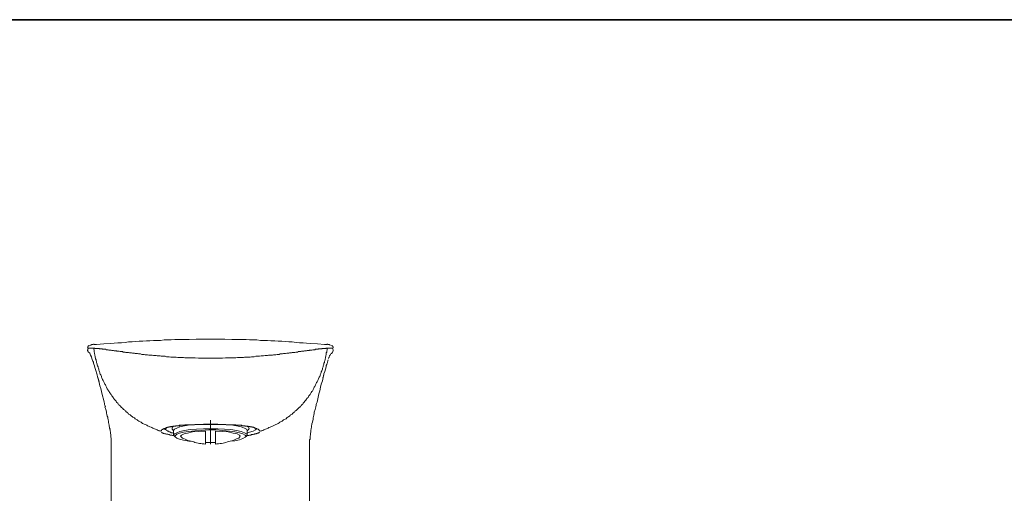
# Model space of a CAD drawing. Units: inches. Extents: x -546 to 450, y -52 to 659.
# Drawn here: x -274 to -27, y 502 to 620 of the extents above; entities that cross this region are included whole.
import ezdxf

# ---------------------------------------------------------------- set-up
doc = ezdxf.new("R2010")
doc.units = ezdxf.units.IN
doc.header["$MEASUREMENT"] = 0
doc.layers.add('图层 1', color=7, linetype='Continuous')

msp = doc.modelspace()

# ---------------------------------------------------------------- linework, layer by layer
at = {"layer": '图层 1', "color": 7, "lineweight": 35}
msp.add_lwpolyline([(449.63, -22.37), (-542.74, -22.37), (-542.74, 620.41), (449.63, 620.41), (449.63, -22.37)], dxfattribs=at)
at = {"layer": '图层 1', "color": 7, "lineweight": 9}
for points in [[(-226.22, 540.34), (-227.96, 540.34), (-229.81, 540.34), (-231.55, 540.24), (-232.43, 540.24), (-233.3, 540.24), (-234.27, 540.24), (-235.15, 540.24), (-236.02, 540.15), (-236.9, 540.15), (-237.77, 540.15), (-238.74, 540.05), (-239.62, 540.05), (-240.49, 540.05), (-241.36, 539.95), (-242.23, 539.95), (-243.11, 539.86), (-244.08, 539.86), (-244.95, 539.76), (-245.83, 539.66), (-246.7, 539.66), (-247.58, 539.56), (-248.45, 539.47), (-249.42, 539.47), (-250.29, 539.37), (-251.17, 539.27), (-252.91, 539.18), (-254.76, 538.98)], [(-226.22, 540.34), (-224.37, 540.34), (-222.62, 540.34), (-220.88, 540.24), (-219.91, 540.24), (-219.03, 540.24), (-218.16, 540.24), (-217.28, 540.24), (-216.41, 540.15), (-215.54, 540.15), (-214.56, 540.15), (-213.69, 540.05), (-212.82, 540.05), (-211.94, 540.05), (-211.07, 539.95), (-210.1, 539.95), (-209.22, 539.86), (-208.35, 539.86), (-207.48, 539.76), (-206.61, 539.66), (-205.73, 539.66), (-204.76, 539.56), (-203.88, 539.47), (-203.01, 539.47), (-202.14, 539.37), (-201.27, 539.27), (-199.42, 539.18), (-197.67, 538.98)], [(-256.51, 538.79), (-256.6, 538.79), (-256.7, 538.69), (-256.8, 538.69), (-256.8, 538.59), (-256.8, 538.49), (-256.9, 538.49), (-256.9, 538.4), (-256.9, 538.3), (-256.99, 538.2)], [(-256.41, 536.75), (-256.41, 536.84), (-256.51, 536.94), (-256.6, 536.94), (-256.6, 537.04), (-256.7, 537.04), (-256.7, 537.14), (-256.8, 537.14), (-256.8, 537.23), (-256.9, 537.23), (-256.9, 537.33), (-256.9, 537.43), (-256.99, 537.52), (-256.99, 537.62), (-256.9, 537.72), (-256.9, 537.82), (-256.9, 537.91), (-256.8, 538.01), (-256.8, 538.11), (-256.7, 538.11), (-256.6, 538.11), (-256.51, 538.11), (-256.41, 538.11), (-256.31, 538.11), (-256.22, 538.11), (-256.12, 538.11), (-256.02, 538.11), (-255.93, 538.11), (-255.83, 538.11), (-255.63, 538.11), (-255.54, 538.11), (-255.44, 538.11)], [(-254.76, 538.98), (-254.86, 538.98), (-254.96, 538.98), (-255.15, 538.98), (-255.24, 538.98), (-255.34, 538.98), (-255.44, 539.08), (-255.54, 539.08), (-255.63, 538.98), (-255.73, 538.98), (-255.83, 538.98), (-255.93, 538.98), (-256.02, 538.98), (-256.12, 538.89), (-256.22, 538.89), (-256.31, 538.89)], [(-226.22, 535.58), (-226.99, 535.58), (-227.67, 535.58), (-228.45, 535.58), (-229.23, 535.58), (-230.01, 535.68), (-230.4, 535.68), (-230.78, 535.68), (-231.07, 535.68), (-231.46, 535.68), (-231.85, 535.68), (-232.24, 535.68), (-232.63, 535.68), (-232.92, 535.78), (-233.3, 535.78), (-233.69, 535.78), (-234.08, 535.78), (-234.37, 535.78), (-234.76, 535.87), (-235.15, 535.87), (-235.44, 535.87), (-235.83, 535.87), (-236.12, 535.87), (-236.51, 535.97), (-236.8, 535.97), (-237.19, 535.97), (-237.58, 536.07), (-237.87, 536.07), (-238.25, 536.07), (-238.54, 536.07), (-238.84, 536.16), (-239.23, 536.16), (-239.52, 536.16), (-239.81, 536.26), (-240.19, 536.26), (-240.49, 536.26), (-240.78, 536.35), (-241.07, 536.35), (-241.36, 536.35), (-241.66, 536.35), (-241.94, 536.45), (-242.23, 536.45), (-242.53, 536.45), (-242.82, 536.55), (-243.11, 536.55), (-243.4, 536.55), (-243.7, 536.65), (-243.98, 536.65), (-244.27, 536.65), (-244.47, 536.75), (-244.76, 536.75), (-245.05, 536.75), (-245.25, 536.84), (-245.54, 536.84), (-245.73, 536.84), (-246.02, 536.94), (-246.21, 536.94), (-246.5, 536.94), (-246.7, 537.04), (-246.89, 537.04), (-247.18, 537.04), (-247.38, 537.04), (-247.58, 537.14), (-247.77, 537.14), (-248.06, 537.14), (-248.25, 537.23), (-248.45, 537.23), (-248.65, 537.23), (-248.84, 537.23), (-249.03, 537.33), (-249.22, 537.33), (-249.42, 537.33), (-249.62, 537.33), (-249.71, 537.43), (-249.9, 537.43), (-250.1, 537.43), (-250.29, 537.43), (-250.49, 537.52), (-250.59, 537.52), (-250.78, 537.52), (-250.88, 537.52), (-251.07, 537.62), (-251.26, 537.62), (-251.36, 537.62), (-251.55, 537.62), (-251.65, 537.62), (-251.85, 537.72), (-251.94, 537.72), (-252.04, 537.72), (-252.24, 537.72), (-252.33, 537.72), (-252.43, 537.82), (-252.62, 537.82), (-252.72, 537.82), (-252.81, 537.82), (-252.91, 537.82), (-253.11, 537.82), (-253.21, 537.82), (-253.3, 537.91), (-253.4, 537.91), (-253.49, 537.91), (-253.6, 537.91), (-253.69, 537.91), (-253.79, 537.91), (-253.89, 537.91), (-253.99, 537.91), (-254.08, 538.01), (-254.18, 538.01), (-254.28, 538.01), (-254.37, 538.01), (-254.47, 538.01), (-254.57, 538.01), (-254.66, 538.01), (-254.76, 538.01), (-254.86, 538.01), (-254.96, 538.01), (-255.05, 538.01), (-255.15, 538.01), (-255.15, 538.11), (-255.24, 538.11), (-255.34, 538.11), (-255.44, 538.11)], [(-255.44, 538.11), (-255.44, 537.82), (-255.34, 537.62), (-255.34, 537.43), (-255.34, 537.14), (-255.24, 536.94), (-255.24, 536.75), (-255.15, 536.45), (-255.15, 536.26), (-255.05, 536.07), (-255.05, 535.87), (-254.96, 535.58), (-254.96, 535.39), (-254.86, 535.19), (-254.86, 535), (-254.76, 534.71), (-254.76, 534.51), (-254.66, 534.32), (-254.57, 534.12), (-254.57, 533.83), (-254.47, 533.64), (-254.37, 533.45), (-254.37, 533.25), (-254.28, 533.06), (-254.18, 532.86), (-254.18, 532.57), (-254.08, 532.38), (-253.99, 532.18), (-253.89, 531.99), (-253.89, 531.79), (-253.79, 531.6), (-253.69, 531.4), (-253.6, 531.21), (-253.49, 531.01), (-253.49, 530.82), (-253.4, 530.63), (-253.3, 530.43), (-253.21, 530.24), (-253.11, 530.04), (-253.01, 529.85), (-252.91, 529.65), (-252.81, 529.46), (-252.72, 529.26), (-252.62, 529.07), (-252.53, 528.88), (-252.43, 528.68), (-252.33, 528.49), (-252.24, 528.29), (-252.14, 528.1), (-252.04, 527.9), (-251.94, 527.71), (-251.85, 527.52), (-251.65, 527.32), (-251.55, 527.22), (-251.46, 527.03), (-251.36, 526.84), (-251.26, 526.64), (-251.07, 526.45), (-250.97, 526.35), (-250.88, 526.16), (-250.78, 525.96), (-250.59, 525.77), (-250.49, 525.57), (-250.39, 525.48), (-250.29, 525.28), (-250.1, 525.08), (-250, 524.99), (-249.81, 524.8), (-249.71, 524.6), (-249.62, 524.5), (-249.42, 524.31), (-249.32, 524.11), (-249.13, 524.02), (-249.03, 523.82), (-248.84, 523.63), (-248.74, 523.53), (-248.55, 523.34), (-248.45, 523.24), (-248.25, 523.05), (-248.16, 522.95), (-247.97, 522.75), (-247.77, 522.66), (-247.67, 522.46), (-247.48, 522.37), (-247.29, 522.17), (-247.18, 522.08), (-246.99, 521.88), (-246.8, 521.78), (-246.7, 521.59), (-246.5, 521.49), (-246.31, 521.39), (-246.12, 521.2), (-246.02, 521.1), (-245.83, 521), (-245.63, 520.81), (-245.44, 520.72), (-245.25, 520.62), (-245.05, 520.42), (-244.86, 520.33), (-244.76, 520.23), (-244.57, 520.13), (-244.37, 519.94), (-244.17, 519.84), (-243.98, 519.74), (-243.79, 519.65), (-243.59, 519.55), (-243.4, 519.35), (-243.21, 519.25), (-243.01, 519.16), (-242.82, 519.06), (-242.53, 518.96), (-242.33, 518.87), (-242.14, 518.77), (-241.94, 518.67), (-241.75, 518.58), (-241.56, 518.48), (-241.36, 518.38), (-241.07, 518.28), (-240.87, 518.19), (-240.68, 518.09), (-240.49, 517.99), (-240.19, 517.9), (-240, 517.8), (-239.81, 517.7), (-239.52, 517.6), (-239.32, 517.51), (-239.13, 517.41), (-238.84, 517.41), (-238.64, 517.31)], [(-196.99, 538.11), (-197.09, 538.11), (-197.19, 538.11), (-197.28, 538.01), (-197.38, 538.01), (-197.48, 538.01), (-197.58, 538.01), (-197.67, 538.01), (-197.77, 538.01), (-197.87, 538.01), (-197.96, 538.01), (-198.06, 538.01), (-198.15, 538.01), (-198.25, 538.01), (-198.35, 537.91), (-198.45, 537.91), (-198.55, 537.91), (-198.64, 537.91), (-198.74, 537.91), (-198.84, 537.91), (-199.03, 537.91), (-199.13, 537.91), (-199.23, 537.82), (-199.32, 537.82), (-199.42, 537.82), (-199.52, 537.82), (-199.71, 537.82), (-199.81, 537.82), (-199.91, 537.82), (-200.1, 537.72), (-200.2, 537.72), (-200.29, 537.72), (-200.49, 537.72), (-200.59, 537.72), (-200.78, 537.62), (-200.88, 537.62), (-200.97, 537.62), (-201.17, 537.62), (-201.36, 537.62), (-201.46, 537.52), (-201.65, 537.52), (-201.75, 537.52), (-201.95, 537.52), (-202.14, 537.43), (-202.33, 537.43), (-202.43, 537.43), (-202.63, 537.43), (-202.82, 537.33), (-203.01, 537.33), (-203.21, 537.33), (-203.4, 537.33), (-203.59, 537.23), (-203.79, 537.23), (-203.98, 537.23), (-204.18, 537.23), (-204.37, 537.14), (-204.57, 537.14), (-204.86, 537.14), (-205.05, 537.04), (-205.25, 537.04), (-205.44, 537.04), (-205.73, 537.04), (-205.92, 536.94), (-206.12, 536.94), (-206.41, 536.94), (-206.61, 536.84), (-206.9, 536.84), (-207.09, 536.84), (-207.38, 536.75), (-207.67, 536.75), (-207.87, 536.75), (-208.16, 536.65), (-208.45, 536.65), (-208.74, 536.65), (-209.03, 536.55), (-209.22, 536.55), (-209.52, 536.55), (-209.81, 536.45), (-210.1, 536.45), (-210.39, 536.45), (-210.68, 536.35), (-210.97, 536.35), (-211.26, 536.35), (-211.65, 536.35), (-211.94, 536.26), (-212.24, 536.26), (-212.53, 536.26), (-212.92, 536.16), (-213.21, 536.16), (-213.5, 536.16), (-213.89, 536.07), (-214.18, 536.07), (-214.56, 536.07), (-214.86, 536.07), (-215.25, 535.97), (-215.54, 535.97), (-215.92, 535.97), (-216.22, 535.87), (-216.6, 535.87), (-216.99, 535.87), (-217.28, 535.87), (-217.67, 535.87), (-217.96, 535.78), (-218.35, 535.78), (-218.74, 535.78), (-219.13, 535.78), (-219.42, 535.78), (-219.81, 535.68), (-220.2, 535.68), (-220.58, 535.68), (-220.88, 535.68), (-221.27, 535.68), (-221.65, 535.68), (-222.04, 535.68), (-222.43, 535.68), (-223.21, 535.58), (-223.89, 535.58), (-224.66, 535.58), (-225.44, 535.58), (-226.22, 535.58)], [(-213.79, 517.31), (-213.5, 517.41), (-213.3, 517.41), (-213.11, 517.51), (-212.82, 517.6), (-212.63, 517.7), (-212.43, 517.8), (-212.14, 517.9), (-211.94, 517.99), (-211.75, 518.09), (-211.56, 518.19), (-211.26, 518.28), (-211.07, 518.38), (-210.88, 518.48), (-210.68, 518.58), (-210.49, 518.67), (-210.2, 518.77), (-210, 518.87), (-209.81, 518.96), (-209.61, 519.06), (-209.42, 519.16), (-209.22, 519.25), (-209.03, 519.35), (-208.84, 519.55), (-208.64, 519.65), (-208.45, 519.74), (-208.26, 519.84), (-208.06, 519.94), (-207.87, 520.13), (-207.67, 520.23), (-207.48, 520.33), (-207.28, 520.42), (-207.09, 520.62), (-206.99, 520.72), (-206.8, 520.81), (-206.61, 521), (-206.41, 521.1), (-206.22, 521.2), (-206.12, 521.39), (-205.92, 521.49), (-205.73, 521.59), (-205.54, 521.78), (-205.44, 521.88), (-205.25, 522.08), (-205.05, 522.17), (-204.95, 522.37), (-204.76, 522.46), (-204.57, 522.66), (-204.47, 522.75), (-204.27, 522.95), (-204.18, 523.05), (-203.98, 523.24), (-203.79, 523.34), (-203.69, 523.53), (-203.5, 523.63), (-203.4, 523.82), (-203.21, 524.02), (-203.11, 524.11), (-203.01, 524.31), (-202.82, 524.5), (-202.72, 524.6), (-202.53, 524.8), (-202.43, 524.99), (-202.33, 525.08), (-202.14, 525.28), (-202.04, 525.48), (-201.95, 525.57), (-201.75, 525.77), (-201.65, 525.96), (-201.55, 526.16), (-201.36, 526.35), (-201.27, 526.45), (-201.17, 526.64), (-201.07, 526.84), (-200.97, 527.03), (-200.78, 527.22), (-200.68, 527.32), (-200.59, 527.52), (-200.49, 527.71), (-200.39, 527.9), (-200.29, 528.1), (-200.2, 528.29), (-200.1, 528.49), (-200, 528.68), (-199.91, 528.88), (-199.81, 529.07), (-199.71, 529.26), (-199.61, 529.46), (-199.52, 529.65), (-199.42, 529.85), (-199.32, 530.04), (-199.23, 530.24), (-199.13, 530.43), (-199.03, 530.63), (-198.94, 530.82), (-198.84, 531.01), (-198.74, 531.21), (-198.74, 531.4), (-198.64, 531.6), (-198.55, 531.79), (-198.45, 531.99), (-198.45, 532.18), (-198.35, 532.38), (-198.25, 532.57), (-198.15, 532.86), (-198.15, 533.06), (-198.06, 533.25), (-197.96, 533.45), (-197.96, 533.64), (-197.87, 533.83), (-197.77, 534.12), (-197.77, 534.32), (-197.67, 534.51), (-197.67, 534.71), (-197.58, 535), (-197.48, 535.19), (-197.48, 535.39), (-197.38, 535.58), (-197.38, 535.87), (-197.28, 536.07), (-197.28, 536.26), (-197.19, 536.45), (-197.19, 536.75), (-197.19, 536.94), (-197.09, 537.14), (-197.09, 537.43), (-196.99, 537.62), (-196.99, 537.82), (-196.99, 538.11)], [(-197.67, 538.98), (-197.58, 538.98), (-197.48, 538.98), (-197.28, 538.98), (-197.19, 538.98), (-197.09, 538.98), (-196.99, 539.08), (-196.9, 539.08), (-196.8, 539.08), (-196.8, 538.98), (-196.7, 538.98), (-196.61, 538.98), (-196.51, 538.98), (-196.41, 538.98), (-196.31, 538.89), (-196.22, 538.89), (-196.12, 538.89)], [(-196.61, 535.49), (-196.61, 535.68), (-196.51, 535.78), (-196.51, 535.87), (-196.51, 535.97), (-196.41, 536.07), (-196.41, 536.16), (-196.31, 536.26), (-196.31, 536.35), (-196.22, 536.35), (-196.22, 536.45), (-196.12, 536.45), (-196.12, 536.55), (-196.02, 536.65), (-195.92, 536.75), (-195.83, 536.84), (-195.73, 536.94), (-195.73, 537.04), (-195.64, 537.04), (-195.64, 537.14), (-195.54, 537.23), (-195.54, 537.33), (-195.44, 537.33), (-195.44, 537.43), (-195.44, 537.52), (-195.44, 537.62), (-195.44, 537.72), (-195.54, 537.82), (-195.54, 537.91), (-195.54, 538.01), (-195.64, 538.01), (-195.64, 538.11), (-195.73, 538.11), (-195.83, 538.11), (-195.92, 538.11), (-196.02, 538.11), (-196.12, 538.11), (-196.22, 538.11), (-196.31, 538.11), (-196.41, 538.11), (-196.51, 538.11), (-196.61, 538.11), (-196.7, 538.11), (-196.8, 538.11), (-196.9, 538.11), (-196.99, 538.11)], [(-195.44, 538.2), (-195.44, 538.3), (-195.44, 538.4), (-195.54, 538.4), (-195.54, 538.49), (-195.54, 538.59), (-195.64, 538.59), (-195.64, 538.69), (-195.73, 538.69), (-195.83, 538.79), (-195.92, 538.79)], [(-256.41, 536.84), (-256.22, 536.35), (-256.02, 535.97), (-255.93, 535.49), (-255.83, 535.29), (-255.73, 535), (-255.63, 534.81), (-255.54, 534.61), (-255.54, 534.32), (-255.44, 534.12), (-255.24, 533.64), (-255.15, 533.25), (-254.96, 532.77), (-254.86, 532.28), (-254.76, 531.89), (-254.57, 531.4), (-254.47, 530.92), (-254.37, 530.53), (-254.18, 530.04), (-254.08, 529.56)], [(-198.06, 530.63), (-197.87, 531.11), (-197.77, 531.4), (-197.77, 531.69), (-197.58, 532.28), (-197.38, 532.86), (-197.19, 533.45), (-197.19, 533.73), (-197.09, 534.02), (-196.99, 534.32), (-196.9, 534.51), (-196.9, 534.61), (-196.8, 534.9), (-196.7, 535.19)], [(-252.91, 524.99), (-253.3, 526.45), (-253.69, 528), (-253.89, 528.68), (-254.08, 529.46), (-254.47, 531.01)], [(-199.42, 524.99), (-199.03, 526.64), (-198.84, 527.42), (-198.64, 528.29), (-198.45, 529.07), (-198.15, 529.94), (-197.77, 531.6)], [(-252.53, 523.44), (-252.62, 523.82), (-252.72, 524.02), (-252.72, 524.21), (-252.81, 524.6), (-252.91, 524.99)], [(-252.62, 523.44), (-252.43, 522.75), (-252.24, 522.17), (-252.24, 521.78), (-252.14, 521.49), (-252.04, 521.1), (-251.94, 520.81), (-251.94, 520.52), (-251.85, 520.13), (-251.75, 519.84), (-251.75, 519.45), (-251.55, 518.77), (-251.46, 518.09)], [(-200.97, 517.8), (-200.88, 518.48), (-200.78, 519.16), (-200.68, 519.55), (-200.59, 519.94), (-200.49, 520.23), (-200.49, 520.62), (-200.39, 521), (-200.29, 521.3), (-200.2, 521.69), (-200.2, 522.08), (-200, 522.75), (-199.81, 523.44)], [(-199.81, 523.44), (-199.71, 523.82), (-199.71, 524.02), (-199.61, 524.21), (-199.52, 524.6), (-199.42, 524.99)], [(-251.46, 518.09), (-251.36, 517.8)], [(-226.22, 518.96), (-226.99, 518.96), (-227.77, 518.96), (-228.55, 518.96), (-229.42, 518.96), (-229.81, 518.96), (-230.2, 518.87), (-230.58, 518.87), (-230.97, 518.87), (-231.36, 518.87), (-231.75, 518.87), (-232.14, 518.87), (-232.63, 518.87), (-233.01, 518.77), (-233.4, 518.77), (-233.79, 518.77), (-233.99, 518.77), (-234.18, 518.67), (-234.37, 518.67), (-234.57, 518.67), (-234.76, 518.67), (-234.95, 518.58), (-235.15, 518.58), (-235.34, 518.58), (-235.54, 518.58), (-235.73, 518.48), (-235.92, 518.48), (-236.12, 518.48), (-236.31, 518.38), (-236.51, 518.38), (-236.7, 518.28), (-236.9, 518.28), (-237.09, 518.19), (-237.29, 518.09), (-237.48, 518.09), (-237.67, 517.99), (-237.77, 517.99), (-237.87, 517.9), (-237.96, 517.9), (-238.06, 517.8), (-238.16, 517.8), (-238.25, 517.7), (-238.35, 517.6), (-238.45, 517.6), (-238.45, 517.51), (-238.54, 517.41), (-238.64, 517.31)], [(-238.64, 517.31), (-238.64, 517.41), (-238.54, 517.41), (-238.54, 517.51), (-238.45, 517.51), (-238.45, 517.6), (-238.35, 517.6), (-238.25, 517.7), (-238.16, 517.7), (-238.16, 517.8), (-238.06, 517.8), (-237.96, 517.8), (-237.96, 517.9), (-237.87, 517.9), (-237.77, 517.9), (-237.77, 517.99), (-237.67, 517.99), (-237.58, 517.99), (-237.48, 518.09), (-237.38, 518.09), (-237.29, 518.09), (-237.29, 518.19), (-237.19, 518.19), (-237.09, 518.19), (-236.99, 518.19), (-236.99, 518.28), (-236.9, 518.28), (-236.8, 518.28), (-236.7, 518.28), (-236.6, 518.28), (-236.51, 518.38), (-236.41, 518.38), (-236.31, 518.38), (-236.22, 518.38), (-236.12, 518.48), (-236.02, 518.48), (-235.92, 518.48), (-235.83, 518.48), (-235.73, 518.48), (-235.63, 518.48), (-235.54, 518.58), (-235.44, 518.58), (-235.34, 518.58), (-235.24, 518.58), (-235.15, 518.58), (-235.05, 518.58), (-234.95, 518.58), (-234.86, 518.67), (-234.66, 518.67), (-234.57, 518.67), (-234.47, 518.67), (-234.37, 518.67), (-234.27, 518.67), (-234.18, 518.67), (-233.99, 518.67), (-233.79, 518.77), (-233.5, 518.77), (-233.3, 518.77), (-233.01, 518.77), (-232.82, 518.77), (-232.53, 518.87), (-232.24, 518.87), (-232.04, 518.87), (-231.75, 518.87), (-231.46, 518.87), (-231.17, 518.87), (-230.88, 518.87), (-230.58, 518.87), (-230.4, 518.87), (-230.1, 518.96), (-229.81, 518.96), (-229.52, 518.96), (-229.23, 518.96), (-228.93, 518.96), (-228.65, 518.96), (-228.35, 518.96), (-227.96, 518.96), (-227.67, 518.96), (-227.38, 518.96), (-227.09, 518.96), (-226.8, 518.96), (-226.51, 518.96), (-226.22, 518.96)], [(-237.96, 517.9), (-237.77, 517.8), (-237.38, 517.7)], [(-237.77, 517.99), (-237.38, 517.6)], [(-237.58, 517.99), (-237.48, 517.9), (-237.38, 517.8), (-237.29, 517.6), (-237.19, 517.51), (-236.99, 517.41), (-236.9, 517.31), (-236.7, 517.31), (-236.6, 517.22), (-236.51, 517.12), (-236.31, 517.02), (-236.22, 517.02), (-236.02, 516.92), (-235.83, 516.92), (-235.73, 516.92), (-235.54, 516.83), (-235.44, 516.83)], [(-235.73, 517.7), (-235.83, 517.8), (-235.83, 518.19), (-235.54, 518.48), (-235.24, 518.58)], [(-216.99, 517.51), (-217.19, 517.8), (-217.67, 518.09), (-218.55, 518.38), (-219.71, 518.67), (-221.07, 518.87), (-222.72, 518.96), (-224.37, 519.06), (-226.22, 519.06), (-227.96, 519.06), (-229.71, 518.96), (-231.26, 518.87), (-232.72, 518.67), (-233.88, 518.38), (-234.66, 518.09), (-235.24, 517.8), (-235.44, 517.51)], [(-235.24, 516.05), (-235.44, 516.34), (-235.24, 516.64), (-234.66, 516.92), (-233.88, 517.22), (-232.72, 517.51), (-231.26, 517.7), (-229.71, 517.8), (-227.96, 517.9), (-226.22, 517.9), (-224.37, 517.9), (-222.72, 517.8), (-221.07, 517.7), (-219.71, 517.51), (-218.55, 517.22), (-217.67, 516.92), (-217.19, 516.64), (-216.99, 516.34)], [(-226.22, 520.03), (-226.22, 514.01)], [(-226.22, 518.96), (-225.44, 518.96), (-224.57, 518.96), (-223.79, 518.96), (-223.01, 518.96), (-222.62, 518.96), (-222.24, 518.87), (-221.85, 518.87), (-221.46, 518.87), (-220.97, 518.87), (-220.58, 518.87), (-220.2, 518.87), (-219.81, 518.87), (-219.42, 518.77), (-219.03, 518.77), (-218.64, 518.77), (-218.45, 518.77), (-218.25, 518.67), (-218.06, 518.67), (-217.87, 518.67), (-217.67, 518.67), (-217.48, 518.58), (-217.28, 518.58), (-217.09, 518.58), (-216.79, 518.58), (-216.6, 518.48), (-216.41, 518.48), (-216.22, 518.48), (-216.02, 518.38), (-215.83, 518.38), (-215.63, 518.28), (-215.44, 518.28), (-215.25, 518.19), (-215.15, 518.09), (-214.95, 518.09), (-214.76, 517.99), (-214.66, 517.99), (-214.56, 517.9), (-214.47, 517.9), (-214.37, 517.8), (-214.28, 517.8), (-214.18, 517.8), (-214.18, 517.7), (-214.08, 517.7), (-214.08, 517.6), (-213.98, 517.6), (-213.98, 517.51), (-213.89, 517.41), (-213.79, 517.41), (-213.79, 517.31)], [(-226.22, 518.96), (-225.92, 518.96), (-225.63, 518.96), (-225.24, 518.96), (-224.96, 518.96), (-224.66, 518.96), (-224.37, 518.96), (-224.08, 518.96), (-223.79, 518.96), (-223.5, 518.96), (-223.21, 518.96), (-222.91, 518.96), (-222.62, 518.96), (-222.33, 518.96), (-222.04, 518.87), (-221.75, 518.87), (-221.46, 518.87), (-221.17, 518.87), (-220.97, 518.87), (-220.68, 518.87), (-220.39, 518.87), (-220.1, 518.87), (-219.91, 518.87), (-219.61, 518.77), (-219.32, 518.77), (-219.13, 518.77), (-218.84, 518.77), (-218.64, 518.77), (-218.35, 518.67), (-218.25, 518.67), (-218.16, 518.67), (-218.06, 518.67), (-217.96, 518.67), (-217.77, 518.67), (-217.67, 518.67), (-217.58, 518.67), (-217.48, 518.58), (-217.38, 518.58), (-217.28, 518.58), (-217.19, 518.58), (-217.09, 518.58), (-216.99, 518.58), (-216.89, 518.58), (-216.79, 518.48), (-216.7, 518.48), (-216.6, 518.48), (-216.51, 518.48), (-216.41, 518.48), (-216.31, 518.48), (-216.22, 518.38), (-216.12, 518.38), (-216.02, 518.38), (-215.92, 518.38), (-215.83, 518.38), (-215.73, 518.28), (-215.63, 518.28), (-215.54, 518.28), (-215.44, 518.28), (-215.34, 518.19), (-215.25, 518.19), (-215.15, 518.19), (-215.05, 518.09), (-214.95, 518.09), (-214.86, 518.09), (-214.86, 517.99), (-214.76, 517.99), (-214.66, 517.99), (-214.56, 517.9), (-214.47, 517.9), (-214.37, 517.8), (-214.28, 517.8), (-214.28, 517.7), (-214.18, 517.7), (-214.08, 517.7), (-214.08, 517.6), (-213.98, 517.6), (-213.98, 517.51), (-213.89, 517.51), (-213.89, 517.41), (-213.79, 517.41), (-213.79, 517.31)], [(-217.19, 518.58), (-216.7, 518.28), (-216.51, 517.99)], [(-216.99, 516.83), (-216.41, 517.02), (-215.54, 517.31), (-214.95, 517.6), (-214.86, 517.99)], [(-216.99, 516.83), (-216.41, 517.02), (-215.54, 517.31), (-214.95, 517.6), (-214.86, 517.99)], [(-216.51, 517.99), (-216.7, 517.7)], [(-214.95, 517.6), (-214.66, 517.99)], [(-214.95, 517.7), (-214.66, 517.8), (-214.47, 517.9)], [(-251.46, 517.8), (-251.36, 517.7)], [(-251.36, 517.7), (-251.36, 517.41), (-251.26, 517.02), (-251.26, 516.73), (-251.17, 516.44), (-251.17, 516.05), (-251.17, 515.85), (-251.17, 515.76), (-251.07, 515.56), (-251.07, 515.37), (-251.07, 515.28), (-251.07, 515.17), (-251.07, 515.08)], [(-250.97, 444.53), (-251.07, 515.56)], [(-238.64, 517.31), (-238.64, 517.31)], [(-238.45, 517.02), (-238.35, 516.92), (-238.25, 516.92), (-238.16, 516.83), (-238.06, 516.83), (-237.96, 516.73), (-237.87, 516.73), (-237.77, 516.73), (-237.67, 516.64), (-237.58, 516.64), (-237.48, 516.64), (-237.38, 516.64), (-237.19, 516.54), (-236.9, 516.54), (-236.7, 516.44), (-236.51, 516.44), (-236.31, 516.34), (-236.12, 516.34), (-235.92, 516.34), (-235.73, 516.24), (-235.54, 516.24), (-235.34, 516.24)], [(-235.73, 517.7), (-235.44, 517.41)], [(-235.44, 517.51), (-235.44, 516.34)], [(-235.24, 516.05), (-234.95, 515.76)], [(-217.28, 516.05), (-217.48, 516.34), (-218.06, 516.64), (-218.93, 516.92), (-220.1, 517.12), (-221.46, 517.31), (-223.11, 517.51), (-224.86, 517.6), (-226.6, 517.6), (-228.45, 517.51), (-230.1, 517.41), (-231.65, 517.22), (-232.92, 517.02), (-233.99, 516.83), (-234.66, 516.54), (-235.05, 516.15), (-235.05, 515.85), (-234.66, 515.56), (-233.99, 515.28), (-232.92, 515.08), (-231.65, 514.79), (-231.07, 514.79)], [(-233.2, 515.56), (-233.5, 515.76), (-233.69, 516.05), (-233.5, 516.34), (-232.82, 516.64), (-231.94, 516.83), (-230.68, 517.12), (-229.13, 517.22), (-227.47, 517.31)], [(-233.2, 515.56), (-232.92, 515.46), (-232.53, 515.28), (-232.24, 515.17), (-231.85, 514.98), (-231.46, 514.88), (-231.17, 514.79), (-230.78, 514.69), (-230.4, 514.59), (-230.1, 514.5), (-229.71, 514.4), (-229.32, 514.31), (-228.93, 514.2), (-228.65, 514.2), (-228.26, 514.11), (-227.87, 514.11), (-227.47, 514.01)], [(-227.47, 514.01), (-227.47, 517.31)], [(-224.96, 517.31), (-223.21, 517.22), (-221.75, 517.12), (-220.48, 516.83), (-219.52, 516.64), (-218.93, 516.34), (-218.74, 516.05), (-218.93, 515.76), (-219.13, 515.56)], [(-224.96, 517.31), (-224.96, 514.01)], [(-224.96, 514.01), (-224.57, 514.11), (-224.18, 514.11), (-223.79, 514.2), (-223.4, 514.2), (-223.01, 514.31), (-222.72, 514.4), (-222.33, 514.5), (-221.94, 514.59), (-221.65, 514.69), (-221.27, 514.79), (-220.88, 514.88), (-220.58, 514.98), (-220.2, 515.17), (-219.81, 515.28), (-219.52, 515.46), (-219.13, 515.56)], [(-221.27, 514.79), (-220.1, 514.88), (-218.93, 515.17), (-218.06, 515.46), (-217.48, 515.76), (-217.28, 516.05)], [(-217.48, 515.76), (-217.19, 516.05)], [(-213.89, 517.02), (-214.08, 516.92), (-214.18, 516.92), (-214.28, 516.83), (-214.37, 516.83), (-214.47, 516.83), (-214.47, 516.73), (-214.56, 516.73), (-214.66, 516.73), (-214.76, 516.64), (-214.86, 516.64), (-215.05, 516.64), (-215.15, 516.54), (-215.34, 516.54), (-215.54, 516.44), (-215.73, 516.44), (-215.92, 516.44), (-216.12, 516.34), (-216.41, 516.34), (-216.6, 516.24), (-216.79, 516.24), (-217.19, 516.24)], [(-216.99, 516.34), (-217.19, 516.05)], [(-216.99, 517.41), (-216.7, 517.7)], [(-216.99, 516.34), (-216.99, 517.51)], [(-213.79, 517.31), (-213.79, 517.31)], [(-201.36, 514.4), (-201.36, 514.5), (-201.36, 514.59), (-201.36, 514.69), (-201.36, 514.79), (-201.36, 514.88), (-201.36, 514.98), (-201.36, 515.08), (-201.36, 515.17), (-201.27, 515.28), (-201.27, 515.37), (-201.27, 515.46), (-201.27, 515.56), (-201.27, 515.66), (-201.27, 515.76), (-201.27, 515.95), (-201.27, 516.15), (-201.17, 516.34), (-201.17, 516.54), (-201.17, 516.83), (-201.07, 517.02), (-201.07, 517.22), (-201.07, 517.41), (-201.07, 517.6)], [(-200.97, 517.8), (-201.07, 517.6)], [(-251.07, 458.43), (-251.07, 480.01), (-251.07, 515.17)], [(-227.47, 514.5), (-226.6, 514.5), (-224.96, 514.5)], [(-201.36, 458.14), (-201.36, 480.01), (-201.36, 514.98)]]:
    msp.add_lwpolyline(points, dxfattribs=at)

doc.saveas('drawing.dxf')
